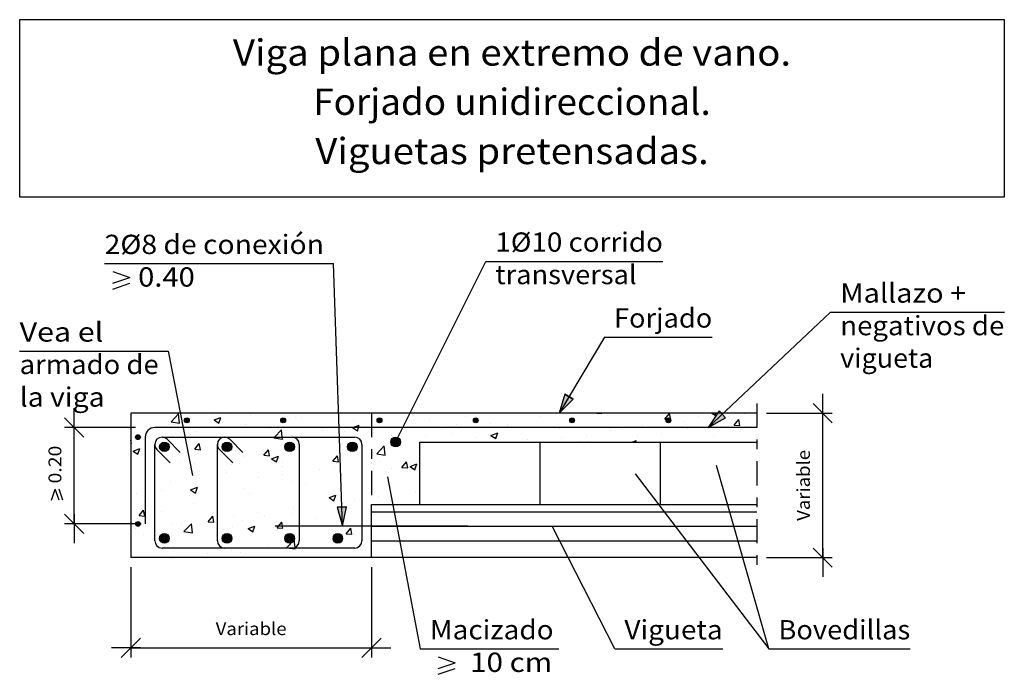
# Model space of a CAD drawing. Units: millimetres. Extents: x 16.9 to 27.1, y 11.7 to 18.5.
import ezdxf
from ezdxf.enums import TextEntityAlignment as Align

# ---------------------------------------------------------------- set-up
doc = ezdxf.new("R2010")
doc.units = ezdxf.units.MM
doc.linetypes.add('DASHDOT', pattern=[0.5, 0.25, -0.125, 0, -0.125])
for name, color, linetype in [('0-CYPE0', 1, 'CONTINUOUS'), ('0-CYPE1', 2, 'CONTINUOUS'), ('0-CYPE2', 4, 'CONTINUOUS'), ('0-CYPE3', 5, 'CONTINUOUS'), ('0-CYPE4', 6, 'CONTINUOUS'), ('CYPECABECERA', 2, 'CONTINUOUS')]:
    doc.layers.add(name, color=color, linetype=linetype)
doc.styles.add('CYPETXT', font='romans', dxfattribs={"height": 0.2})

msp = doc.modelspace()

# ---------------------------------------------------------------- hatches: boundary and pattern name
at = {"layer": '0-CYPE2'}
for points in [[(22.567, 14.627), (22.508, 14.43), (22.653, 14.576)], [(24.167, 14.454), (24.056, 14.28), (24.236, 14.381)], [(20.202, 13.453), (20.258, 13.255), (20.301, 13.456)]]:
    msp.add_hatch(color=256, dxfattribs=at).paths.add_polyline_path(points, flags=0)
h = msp.add_hatch(color=256, dxfattribs=at)
edge = h.paths.add_edge_path(flags=0)
edge.add_arc((18.642, 14.355), 0.025, 0, 360)
h = msp.add_hatch(color=256, dxfattribs=at)
edge = h.paths.add_edge_path(flags=0)
edge.add_arc((19.642, 14.355), 0.025, 0, 360)
h = msp.add_hatch(color=256, dxfattribs=at)
edge = h.paths.add_edge_path(flags=0)
edge.add_arc((20.642, 14.355), 0.025, 0, 360)
h = msp.add_hatch(color=256, dxfattribs=at)
edge = h.paths.add_edge_path(flags=0)
edge.add_arc((21.642, 14.355), 0.025, 0, 360)
h = msp.add_hatch(color=256, dxfattribs=at)
edge = h.paths.add_edge_path(flags=0)
edge.add_arc((22.642, 14.355), 0.025, 0, 360)
h = msp.add_hatch(color=256, dxfattribs=at)
edge = h.paths.add_edge_path(flags=0)
edge.add_arc((23.642, 14.355), 0.025, 0, 360)
h = msp.add_hatch(color=256, dxfattribs=at)
edge = h.paths.add_edge_path(flags=0)
edge.add_arc((18.135, 14.18), 0.025, 0, 360)
h = msp.add_hatch(color=256, dxfattribs=at)
edge = h.paths.add_edge_path(flags=0)
edge.add_arc((18.41, 14.08), 0.05, 0, 360)
h = msp.add_hatch(color=256, dxfattribs=at)
edge = h.paths.add_edge_path(flags=0)
edge.add_arc((19.06, 14.08), 0.05, 0, 360)
h = msp.add_hatch(color=256, dxfattribs=at)
edge = h.paths.add_edge_path(flags=0)
edge.add_arc((19.71, 14.08), 0.05, 0, 360)
h = msp.add_hatch(color=256, dxfattribs=at)
edge = h.paths.add_edge_path(flags=0)
edge.add_arc((20.36, 14.08), 0.05, 0, 360)
h = msp.add_hatch(color=256, dxfattribs=at)
edge = h.paths.add_edge_path(flags=0)
edge.add_arc((20.81, 14.13), 0.05, 0, 360)
h = msp.add_hatch(color=256, dxfattribs=at)
edge = h.paths.add_edge_path(flags=0)
edge.add_arc((18.135, 13.28), 0.025, 0, 360)
h = msp.add_hatch(color=256, dxfattribs=at)
edge = h.paths.add_edge_path(flags=0)
edge.add_arc((18.41, 13.13), 0.05, 0, 360)
h = msp.add_hatch(color=256, dxfattribs=at)
edge = h.paths.add_edge_path(flags=0)
edge.add_arc((19.06, 13.13), 0.05, 0, 360)
h = msp.add_hatch(color=256, dxfattribs=at)
edge = h.paths.add_edge_path(flags=0)
edge.add_arc((19.71, 13.13), 0.05, 0, 360)
h = msp.add_hatch(color=256, dxfattribs=at)
edge = h.paths.add_edge_path(flags=0)
edge.add_arc((20.21, 13.13), 0.05, 0, 360)

# ---------------------------------------------------------------- linework, layer by layer
at = {"layer": '0-CYPE0'}
for p, q in [((18.265, 14.43), (18.265, 14.43)), ((18.48, 14.34), (18.557, 14.421)), ((18.568, 14.326), (18.557, 14.421)), ((18.77, 14.426), (18.77, 14.426)), ((18.901, 14.413), (18.901, 14.413)), ((18.983, 14.43), (18.983, 14.43)), ((19.094, 14.412), (19.094, 14.412)), ((20.67, 14.43), (20.67, 14.43)), ((21.765, 14.43), (21.765, 14.43)), ((21.935, 14.43), (21.935, 14.43)), ((22.552, 14.416), (22.552, 14.416)), ((22.898, 14.43), (22.949, 14.426)), ((22.949, 14.426), (22.948, 14.43)), ((23.23, 14.43), (23.23, 14.43)), ((23.606, 14.368), (23.654, 14.426)), ((23.622, 14.43), (23.622, 14.43)), ((23.666, 14.363), (23.654, 14.426)), ((23.922, 14.43), (23.922, 14.43)), ((24.094, 14.43), (24.127, 14.407)), ((24.127, 14.407), (24.135, 14.43)), ((24.428, 14.421), (24.428, 14.421)), ((18.447, 14.314), (18.447, 14.314)), ((18.48, 14.34), (18.568, 14.326)), ((18.511, 14.312), (18.511, 14.312)), ((18.651, 14.38), (18.651, 14.38)), ((18.926, 14.359), (18.996, 14.386)), ((18.926, 14.359), (18.975, 14.325)), ((18.975, 14.325), (18.996, 14.386)), ((19.252, 14.313), (19.252, 14.313)), ((19.303, 14.403), (19.303, 14.403)), ((19.766, 14.383), (19.766, 14.383)), ((19.837, 14.381), (19.837, 14.381)), ((20.371, 14.358), (20.371, 14.358)), ((20.905, 14.336), (20.905, 14.336)), ((20.909, 14.317), (20.909, 14.317)), ((21.16, 14.35), (21.16, 14.35)), ((21.439, 14.313), (21.439, 14.313)), ((21.538, 14.4), (21.538, 14.4)), ((21.797, 14.324), (21.797, 14.324)), ((21.969, 14.316), (21.969, 14.316)), ((22.316, 14.399), (22.316, 14.399)), ((23.606, 14.368), (23.635, 14.366)), ((23.65, 14.364), (23.666, 14.363)), ((23.796, 14.338), (23.796, 14.338)), ((23.958, 14.397), (23.958, 14.397)), ((24.323, 14.305), (24.372, 14.363)), ((24.355, 14.346), (24.355, 14.346)), ((24.383, 14.3), (24.372, 14.363)), ((18.733, 14.238), (18.733, 14.238)), ((18.98, 14.292), (18.98, 14.292)), ((19.514, 14.269), (19.514, 14.269)), ((20.048, 14.246), (20.048, 14.246)), ((20.278, 14.234), (20.278, 14.234)), ((20.363, 14.279), (20.413, 14.245)), ((20.582, 14.224), (20.582, 14.224)), ((21.291, 14.26), (21.291, 14.26)), ((21.386, 14.216), (21.386, 14.216)), ((21.8, 14.199), (21.87, 14.225)), ((21.85, 14.165), (21.87, 14.225)), ((21.973, 14.291), (21.973, 14.291)), ((21.989, 14.28), (21.989, 14.28)), ((22.008, 14.28), (22.008, 14.28)), ((22.506, 14.268), (22.506, 14.268)), ((22.701, 14.28), (22.701, 14.28)), ((23.004, 14.28), (23.004, 14.28)), ((23.04, 14.245), (23.04, 14.245)), ((23.167, 14.255), (23.167, 14.255)), ((23.375, 14.297), (23.375, 14.297)), ((23.418, 14.288), (23.418, 14.288)), ((23.426, 14.28), (23.426, 14.28)), ((23.574, 14.223), (23.574, 14.223)), ((23.842, 14.275), (23.842, 14.275)), ((24.323, 14.305), (24.383, 14.3)), ((18.067, 14.113), (18.06, 14.15)), ((18.06, 14.113), (18.067, 14.113)), ((18.228, 14.174), (18.228, 14.174)), ((18.724, 14.055), (18.772, 14.113)), ((18.784, 14.05), (18.772, 14.113)), ((19.068, 14.172), (19.068, 14.172)), ((19.547, 14.174), (19.636, 14.16)), ((19.649, 14.151), (19.649, 14.151)), ((19.899, 14.184), (19.899, 14.184)), ((20.259, 14.115), (20.259, 14.115)), ((20.778, 14.189), (20.778, 14.189)), ((20.814, 14.105), (20.814, 14.105)), ((21.116, 14.201), (21.116, 14.201)), ((21.228, 14.13), (21.228, 14.13)), ((21.544, 14.13), (21.544, 14.13)), ((21.65, 14.179), (21.65, 14.179)), ((21.726, 14.13), (21.726, 14.13)), ((21.8, 14.199), (21.85, 14.165)), ((22.183, 14.156), (22.183, 14.156)), ((22.219, 14.13), (22.219, 14.13)), ((22.225, 14.13), (22.225, 14.13)), ((22.536, 14.172), (22.536, 14.172)), ((22.717, 14.134), (22.717, 14.134)), ((22.723, 14.13), (22.723, 14.13)), ((22.792, 14.197), (22.792, 14.197)), ((22.817, 14.136), (22.817, 14.136)), ((22.864, 14.13), (22.864, 14.13)), ((23.231, 14.13), (23.231, 14.13)), ((23.267, 14.13), (23.307, 14.145)), ((23.302, 14.13), (23.307, 14.145)), ((23.322, 14.2), (23.322, 14.2)), ((23.557, 14.13), (23.557, 14.13)), ((24.108, 14.2), (24.108, 14.2)), ((24.249, 14.13), (24.249, 14.13)), ((24.496, 14.13), (24.496, 14.13)), ((18.085, 14.036), (18.155, 14.063)), ((18.085, 14.036), (18.135, 14.003)), ((18.135, 14.003), (18.155, 14.063)), ((18.314, 14.081), (18.314, 14.081)), ((18.638, 14.018), (18.638, 14.018)), ((18.724, 14.055), (18.784, 14.05)), ((18.961, 14.09), (18.961, 14.09)), ((18.974, 14.063), (18.974, 14.063)), ((19.017, 14.068), (19.017, 14.068)), ((19.037, 14.071), (19.037, 14.071)), ((19.441, 13.992), (19.49, 14.05)), ((19.501, 13.987), (19.49, 14.05)), ((19.754, 14.051), (19.754, 14.051)), ((20.219, 14.016), (20.219, 14.016)), ((20.614, 14.009), (20.692, 14.09)), ((20.614, 14.009), (20.703, 13.995)), ((20.703, 13.995), (20.692, 14.09)), ((18.388, 13.985), (18.388, 13.985)), ((18.571, 13.918), (18.571, 13.918)), ((18.721, 13.905), (18.721, 13.905)), ((19.24, 13.98), (19.24, 13.98)), ((19.441, 13.992), (19.501, 13.987)), ((19.523, 13.956), (19.593, 13.983)), ((19.523, 13.956), (19.572, 13.923)), ((19.572, 13.923), (19.593, 13.983)), ((19.636, 13.916), (19.636, 13.916)), ((20.159, 13.93), (20.207, 13.987)), ((20.159, 13.93), (20.218, 13.924)), ((20.218, 13.924), (20.207, 13.987)), ((20.646, 13.923), (20.646, 13.923)), ((20.876, 13.867), (20.924, 13.924)), ((20.896, 13.956), (20.896, 13.956)), ((20.936, 13.862), (20.924, 13.924)), ((20.96, 13.876), (21.03, 13.903)), ((21.009, 13.842), (21.03, 13.903)), ((21.06, 13.919), (21.06, 13.919)), ((18.216, 13.841), (18.216, 13.841)), ((19.053, 13.816), (19.053, 13.816)), ((19.105, 13.895), (19.105, 13.895)), ((19.638, 13.872), (19.638, 13.872)), ((20.015, 13.84), (20.015, 13.84)), ((20.172, 13.85), (20.172, 13.85)), ((20.706, 13.827), (20.706, 13.827)), ((20.766, 13.857), (20.766, 13.857)), ((20.876, 13.867), (20.936, 13.862)), ((20.96, 13.876), (21.009, 13.842)), ((21.042, 13.897), (21.042, 13.897)), ((21.06, 13.88), (21.06, 13.88)), ((18.47, 13.716), (18.47, 13.716)), ((19.385, 13.757), (19.385, 13.757)), ((19.636, 13.79), (19.636, 13.79)), ((19.741, 13.718), (19.741, 13.718)), ((20.247, 13.782), (20.247, 13.782)), ((20.459, 13.796), (20.459, 13.796)), ((18.375, 13.624), (18.375, 13.624)), ((18.682, 13.634), (18.752, 13.66)), ((18.682, 13.634), (18.732, 13.6)), ((18.732, 13.6), (18.752, 13.66)), ((18.754, 13.674), (18.754, 13.674)), ((19.228, 13.647), (19.228, 13.647)), ((19.292, 13.596), (19.292, 13.596)), ((19.876, 13.696), (19.876, 13.696)), ((21.012, 13.611), (21.012, 13.611)), ((21.06, 13.618), (21.06, 13.618)), ((18.125, 13.591), (18.125, 13.591)), ((18.203, 13.508), (18.203, 13.508)), ((18.709, 13.572), (18.709, 13.572)), ((18.709, 13.496), (18.709, 13.496)), ((20.12, 13.554), (20.19, 13.58)), ((20.12, 13.554), (20.169, 13.52)), ((20.169, 13.52), (20.19, 13.58)), ((20.383, 13.529), (20.383, 13.529)), ((20.633, 13.561), (20.633, 13.561)), ((20.754, 13.524), (20.754, 13.524)), ((18.06, 13.457), (18.06, 13.457)), ((18.126, 13.396), (18.126, 13.396)), ((18.146, 13.366), (18.194, 13.423)), ((18.205, 13.361), (18.194, 13.423)), ((18.376, 13.407), (18.376, 13.407)), ((19.373, 13.396), (19.373, 13.396)), ((19.751, 13.445), (19.751, 13.445)), ((20.234, 13.449), (20.234, 13.449)), ((20.804, 13.48), (20.804, 13.48)), ((18.146, 13.366), (18.205, 13.361)), ((18.863, 13.303), (18.911, 13.36)), ((18.863, 13.303), (18.923, 13.298)), ((18.91, 13.384), (18.91, 13.384)), ((18.923, 13.298), (18.911, 13.36)), ((19.122, 13.363), (19.122, 13.363)), ((19.216, 13.314), (19.216, 13.314)), ((19.444, 13.361), (19.444, 13.361)), ((19.58, 13.24), (19.628, 13.298)), ((19.64, 13.235), (19.628, 13.298)), ((19.729, 13.385), (19.729, 13.385)), ((19.977, 13.339), (19.977, 13.339)), ((20.258, 13.346), (20.258, 13.346)), ((20.511, 13.316), (20.511, 13.316)), ((20.56, 13.375), (20.56, 13.375)), ((18.112, 13.23), (18.112, 13.23)), ((18.491, 13.279), (18.491, 13.279)), ((18.587, 13.272), (18.587, 13.272)), ((18.612, 13.2), (18.69, 13.281)), ((18.612, 13.2), (18.701, 13.186)), ((18.701, 13.186), (18.69, 13.281)), ((18.696, 13.239), (18.696, 13.239)), ((19.121, 13.25), (19.121, 13.25)), ((19.279, 13.231), (19.349, 13.258)), ((19.279, 13.231), (19.329, 13.197)), ((19.329, 13.197), (19.349, 13.258)), ((19.58, 13.24), (19.64, 13.235)), ((19.654, 13.227), (19.654, 13.227)), ((19.674, 13.246), (19.674, 13.246)), ((20.188, 13.205), (20.188, 13.205)), ((20.297, 13.177), (20.346, 13.235)), ((20.357, 13.172), (20.346, 13.235)), ((18.191, 13.175), (18.191, 13.175)), ((18.395, 13.15), (18.395, 13.15)), ((19.091, 13.146), (19.091, 13.146)), ((19.679, 13.035), (19.757, 13.116)), ((20.12, 13.134), (20.12, 13.134)), ((20.297, 13.177), (20.357, 13.172)), ((20.37, 13.167), (20.37, 13.167)), ((18.508, 13.046), (18.508, 13.046)), ((19.11, 13.001), (19.11, 13.001)), ((19.204, 12.981), (19.204, 12.981)), ((19.488, 13.051), (19.488, 13.051)), ((19.717, 13.052), (19.717, 13.052)), ((20.56, 13.051), (20.56, 13.051)), ((18.127, 12.93), (18.127, 12.93)), ((18.293, 12.93), (18.293, 12.93)), ((18.495, 12.93), (18.509, 12.935)), ((18.507, 12.93), (18.509, 12.935)), ((18.626, 12.93), (18.626, 12.93)), ((18.859, 12.968), (18.859, 12.968)), ((19.124, 12.93), (19.124, 12.93)), ((19.622, 12.93), (19.622, 12.93)), ((19.98, 12.93), (19.98, 12.93)), ((20.121, 12.93), (20.121, 12.93)), ((20.56, 12.968), (20.56, 12.968))]:
    msp.add_line(p, q, dxfattribs=at)
for points in [[(18.382, 14.43), (18.382, 14.43), (18.382, 14.43)], [(18.561, 14.43), (18.561, 14.43), (18.561, 14.43)], [(18.763, 14.43), (18.763, 14.43), (18.763, 14.43), (18.763, 14.43)], [(19.032, 14.43), (19.032, 14.43), (19.032, 14.43)], [(19.075, 14.43), (19.075, 14.43), (19.075, 14.43)], [(19.262, 14.43), (19.262, 14.43), (19.262, 14.43), (19.262, 14.43)], [(19.76, 14.43), (19.76, 14.43), (19.76, 14.43), (19.76, 14.43)], [(19.767, 14.43), (19.767, 14.43), (19.767, 14.43), (19.767, 14.43)], [(19.826, 14.43), (19.826, 14.43), (19.826, 14.43)], [(20.248, 14.43), (20.248, 14.43), (20.248, 14.43)], [(20.258, 14.43), (20.258, 14.43), (20.258, 14.43), (20.258, 14.43)], [(20.46, 14.43), (20.46, 14.43), (20.46, 14.43), (20.46, 14.43)], [(20.757, 14.43), (20.757, 14.43), (20.757, 14.43), (20.757, 14.43)], [(21.152, 14.43), (21.152, 14.43), (21.152, 14.43), (21.152, 14.43)], [(21.255, 14.43), (21.255, 14.43), (21.255, 14.43), (21.255, 14.43)], [(21.513, 14.43), (21.513, 14.43), (21.513, 14.43)], [(21.754, 14.43), (21.754, 14.43), (21.754, 14.43), (21.754, 14.43)], [(21.845, 14.43), (21.845, 14.43), (21.845, 14.43), (21.845, 14.43)], [(22.252, 14.43), (22.252, 14.43), (22.252, 14.43), (22.252, 14.43)], [(22.537, 14.43), (22.537, 14.43), (22.537, 14.43), (22.537, 14.43)], [(22.75, 14.43), (22.75, 14.43), (22.75, 14.43), (22.75, 14.43)], [(23.2, 14.43), (23.2, 14.43), (23.2, 14.43)], [(23.249, 14.43), (23.249, 14.43), (23.249, 14.43), (23.249, 14.43)], [(23.747, 14.43), (23.747, 14.43), (23.747, 14.43), (23.747, 14.43)], [(24.246, 14.43), (24.246, 14.43), (24.246, 14.43), (24.246, 14.43)], [(24.465, 14.43), (24.465, 14.43), (24.465, 14.43)], [(18.06, 14.369), (18.06, 14.369), (18.06, 14.369), (18.06, 14.369)], [(18.587, 14.371), (18.587, 14.371), (18.587, 14.371), (18.587, 14.371)], [(20.219, 14.408), (20.219, 14.408), (20.219, 14.408), (20.219, 14.408)], [(20.56, 14.346), (20.56, 14.346), (20.56, 14.346), (20.56, 14.346)], [(20.56, 14.338), (20.56, 14.338), (20.56, 14.338), (20.56, 14.338)], [(20.903, 14.317), (20.903, 14.317), (20.903, 14.317), (20.903, 14.317)], [(20.911, 14.332), (20.911, 14.332), (20.911, 14.332), (20.911, 14.332)], [(24.169, 14.387), (24.169, 14.387), (24.169, 14.387), (24.169, 14.387)], [(18.06, 14.302), (18.06, 14.302), (18.06, 14.302)], [(18.06, 14.243), (18.06, 14.243), (18.06, 14.243)], [(18.618, 14.214), (18.618, 14.214), (18.618, 14.214), (18.618, 14.214)], [(18.788, 14.28), (18.788, 14.28), (18.788, 14.28), (18.788, 14.28)], [(18.999, 14.28), (18.999, 14.28), (18.999, 14.28), (18.999, 14.28)], [(19.209, 14.28), (19.209, 14.28), (19.209, 14.28), (19.209, 14.28)], [(19.239, 14.28), (19.239, 14.28), (19.239, 14.28), (19.239, 14.28)], [(19.497, 14.28), (19.497, 14.28), (19.497, 14.28), (19.497, 14.28)], [(19.631, 14.28), (19.631, 14.28), (19.631, 14.28), (19.631, 14.28)], [(19.931, 14.28), (19.931, 14.28), (19.931, 14.28), (19.931, 14.28)], [(19.995, 14.28), (19.995, 14.28), (19.995, 14.28), (19.995, 14.28)], [(20.053, 14.28), (20.053, 14.28), (20.053, 14.28), (20.053, 14.28)], [(20.225, 14.227), (20.225, 14.227), (20.225, 14.227), (20.225, 14.227)], [(20.474, 14.28), (20.474, 14.28), (20.474, 14.28), (20.474, 14.28)], [(20.494, 14.28), (20.494, 14.28), (20.494, 14.28), (20.494, 14.28)], [(20.56, 14.271), (20.56, 14.271), (20.56, 14.271), (20.56, 14.271)], [(20.56, 14.238), (20.56, 14.238), (20.56, 14.238), (20.56, 14.238)], [(20.623, 14.28), (20.623, 14.28), (20.623, 14.28), (20.623, 14.28)], [(20.626, 14.28), (20.626, 14.28), (20.626, 14.28), (20.626, 14.28)], [(20.878, 14.266), (20.878, 14.266), (20.878, 14.266), (20.878, 14.266)], [(20.896, 14.28), (20.896, 14.28), (20.896, 14.28), (20.896, 14.28)], [(20.992, 14.28), (20.992, 14.28), (20.992, 14.28), (20.992, 14.28)], [(21.316, 14.28), (21.316, 14.28), (21.316, 14.28), (21.316, 14.28)], [(21.318, 14.28), (21.318, 14.28), (21.318, 14.28), (21.318, 14.28)], [(21.491, 14.28), (21.491, 14.28), (21.491, 14.28), (21.491, 14.28)], [(21.739, 14.28), (21.739, 14.28), (21.739, 14.28), (21.739, 14.28)], [(21.989, 14.28), (21.989, 14.28), (21.989, 14.28)], [(22.008, 14.28), (22.008, 14.28), (22.008, 14.28)], [(22.161, 14.28), (22.161, 14.28), (22.161, 14.28), (22.161, 14.28)], [(22.488, 14.28), (22.488, 14.28), (22.488, 14.28), (22.488, 14.28)], [(22.583, 14.28), (22.583, 14.28), (22.583, 14.28), (22.583, 14.28)], [(22.701, 14.28), (22.701, 14.28), (22.701, 14.28)], [(22.986, 14.28), (22.986, 14.28), (22.986, 14.28), (22.986, 14.28)], [(23.004, 14.28), (23.004, 14.28), (23.004, 14.28)], [(23.359, 14.28), (23.359, 14.28), (23.359, 14.28), (23.359, 14.28)], [(23.393, 14.28), (23.393, 14.28), (23.393, 14.28), (23.393, 14.28)], [(23.426, 14.28), (23.426, 14.28), (23.426, 14.28)], [(23.484, 14.28), (23.484, 14.28), (23.484, 14.28), (23.484, 14.28)], [(23.848, 14.28), (23.848, 14.28), (23.848, 14.28), (23.848, 14.28)], [(23.983, 14.28), (23.983, 14.28), (23.983, 14.28), (23.983, 14.28)], [(24.07, 14.294), (24.07, 14.294), (24.07, 14.294), (24.07, 14.294)], [(24.086, 14.28), (24.086, 14.28), (24.086, 14.28), (24.086, 14.28)], [(24.269, 14.28), (24.269, 14.28), (24.269, 14.28), (24.269, 14.28)], [(24.481, 14.28), (24.481, 14.28), (24.481, 14.28), (24.481, 14.28)], [(18.62, 14.204), (18.62, 14.204), (18.62, 14.204), (18.62, 14.204)], [(18.655, 14.18), (18.655, 14.18), (18.655, 14.18), (18.655, 14.18)], [(18.657, 14.18), (18.657, 14.18), (18.657, 14.18), (18.657, 14.18)], [(18.657, 14.18), (18.657, 14.18), (18.657, 14.18), (18.657, 14.18)], [(19.068, 14.172), (19.068, 14.172), (19.068, 14.172)], [(19.079, 14.18), (19.079, 14.18), (19.079, 14.18), (19.079, 14.18)], [(19.156, 14.18), (19.156, 14.18), (19.156, 14.18), (19.156, 14.18)], [(19.348, 14.18), (19.348, 14.18), (19.348, 14.18), (19.348, 14.18)], [(19.501, 14.18), (19.501, 14.18), (19.501, 14.18), (19.501, 14.18)], [(19.654, 14.18), (19.654, 14.18), (19.654, 14.18), (19.654, 14.18)], [(19.775, 14.168), (19.775, 14.168), (19.775, 14.168), (19.775, 14.168)], [(19.866, 14.18), (19.866, 14.18), (19.866, 14.18), (19.866, 14.18)], [(19.922, 14.18), (19.922, 14.18), (19.922, 14.18), (19.922, 14.18)], [(20.04, 14.18), (20.04, 14.18), (20.04, 14.18), (20.04, 14.18)], [(20.152, 14.18), (20.152, 14.18), (20.152, 14.18), (20.152, 14.18)], [(20.228, 14.132), (20.228, 14.132), (20.228, 14.132), (20.228, 14.132)], [(20.344, 14.18), (20.344, 14.18), (20.344, 14.18), (20.344, 14.18)], [(21.122, 14.13), (21.122, 14.13), (21.122, 14.13), (21.122, 14.13)], [(21.48, 14.13), (21.48, 14.13), (21.48, 14.13)], [(21.966, 14.13), (21.966, 14.13), (21.966, 14.13)], [(22.172, 14.13), (22.172, 14.13), (22.172, 14.13)], [(22.387, 14.13), (22.387, 14.13), (22.387, 14.13), (22.387, 14.13)], [(22.809, 14.13), (22.809, 14.13), (22.809, 14.13), (22.809, 14.13)], [(23.221, 14.13), (23.221, 14.13), (23.221, 14.13)], [(23.652, 14.13), (23.652, 14.13), (23.652, 14.13)], [(23.72, 14.13), (23.72, 14.13), (23.72, 14.13)], [(24.074, 14.13), (24.074, 14.13), (24.074, 14.13), (24.074, 14.13)], [(24.218, 14.13), (24.218, 14.13), (24.218, 14.13)], [(24.56, 14.179), (24.56, 14.179), (24.56, 14.179)], [(18.06, 14.091), (18.06, 14.091), (18.06, 14.091), (18.06, 14.091)], [(18.06, 14.045), (18.06, 14.045), (18.06, 14.045), (18.06, 14.045)], [(18.31, 14.084), (18.31, 14.084), (18.31, 14.084), (18.31, 14.084)], [(18.314, 14.081), (18.314, 14.081), (18.314, 14.081)], [(18.96, 14.089), (18.96, 14.089), (18.96, 14.089), (18.96, 14.089)], [(18.96, 14.061), (18.96, 14.061), (18.96, 14.061), (18.96, 14.061)], [(18.962, 14.09), (18.962, 14.09), (18.962, 14.09)], [(18.973, 14.062), (18.973, 14.062), (18.973, 14.062)], [(19.084, 14.077), (19.084, 14.077), (19.084, 14.077)], [(19.81, 14.094), (19.81, 14.094), (19.81, 14.094), (19.81, 14.094)], [(19.81, 14.081), (19.81, 14.081), (19.81, 14.081), (19.81, 14.081)], [(20.23, 14.092), (20.23, 14.092), (20.23, 14.092), (20.23, 14.092)], [(20.233, 14.003), (20.233, 14.003), (20.233, 14.003), (20.233, 14.003)], [(20.56, 14.022), (20.56, 14.022), (20.56, 14.022), (20.56, 14.022)], [(18.06, 13.942), (18.06, 13.942), (18.06, 13.942)], [(18.06, 13.926), (18.06, 13.926), (18.06, 13.926), (18.06, 13.926)], [(18.31, 13.975), (18.31, 13.975), (18.31, 13.975), (18.31, 13.975)], [(18.31, 13.913), (18.31, 13.913), (18.31, 13.913), (18.31, 13.913)], [(18.96, 13.987), (18.96, 13.987), (18.96, 13.987), (18.96, 13.987)], [(18.96, 13.901), (18.96, 13.901), (18.96, 13.901), (18.96, 13.901)], [(20.46, 13.984), (20.46, 13.984), (20.46, 13.984), (20.46, 13.984)], [(20.46, 13.945), (20.46, 13.945), (20.46, 13.945), (20.46, 13.945)], [(20.56, 13.921), (20.56, 13.921), (20.56, 13.921), (20.56, 13.921)], [(20.56, 13.912), (20.56, 13.912), (20.56, 13.912), (20.56, 13.912)], [(21.06, 13.977), (21.06, 13.977), (21.06, 13.977)], [(18.31, 13.862), (18.31, 13.862), (18.31, 13.862), (18.31, 13.862)], [(19.81, 13.813), (19.81, 13.813), (19.81, 13.813), (19.81, 13.813)], [(20.237, 13.869), (20.237, 13.869), (20.237, 13.869), (20.237, 13.869)], [(20.24, 13.807), (20.24, 13.807), (20.24, 13.807), (20.24, 13.807)], [(20.46, 13.898), (20.46, 13.898), (20.46, 13.898), (20.46, 13.898)], [(18.06, 13.722), (18.06, 13.722), (18.06, 13.722), (18.06, 13.722)], [(18.31, 13.766), (18.31, 13.766), (18.31, 13.766), (18.31, 13.766)], [(18.96, 13.765), (18.96, 13.765), (18.96, 13.765), (18.96, 13.765)], [(18.96, 13.701), (18.96, 13.701), (18.96, 13.701), (18.96, 13.701)], [(19.81, 13.77), (19.81, 13.77), (19.81, 13.77), (19.81, 13.77)], [(19.81, 13.763), (19.81, 13.763), (19.81, 13.763), (19.81, 13.763)], [(19.81, 13.757), (19.81, 13.757), (19.81, 13.757), (19.81, 13.757)], [(20.241, 13.777), (20.241, 13.777), (20.241, 13.777), (20.241, 13.777)], [(20.46, 13.796), (20.46, 13.796), (20.46, 13.796), (20.46, 13.796)], [(20.56, 13.704), (20.56, 13.704), (20.56, 13.704), (20.56, 13.704)], [(20.56, 13.698), (20.56, 13.698), (20.56, 13.698), (20.56, 13.698)], [(18.06, 13.608), (18.06, 13.608), (18.06, 13.608), (18.06, 13.608)], [(18.31, 13.615), (18.31, 13.615), (18.31, 13.615), (18.31, 13.615)], [(18.96, 13.67), (18.96, 13.67), (18.96, 13.67), (18.96, 13.67)], [(20.46, 13.667), (20.46, 13.667), (20.46, 13.667), (20.46, 13.667)], [(20.46, 13.622), (20.46, 13.622), (20.46, 13.622), (20.46, 13.622)], [(20.56, 13.603), (20.56, 13.603), (20.56, 13.603), (20.56, 13.603)], [(18.06, 13.582), (18.06, 13.582), (18.06, 13.582)], [(18.31, 13.59), (18.31, 13.59), (18.31, 13.59), (18.31, 13.59)], [(20.25, 13.511), (20.25, 13.511), (20.25, 13.511), (20.25, 13.511)], [(20.46, 13.539), (20.46, 13.539), (20.46, 13.539), (20.46, 13.539)], [(20.56, 13.552), (20.56, 13.552), (20.56, 13.552), (20.56, 13.552)], [(18.06, 13.398), (18.06, 13.398), (18.06, 13.398), (18.06, 13.398)], [(18.31, 13.449), (18.31, 13.449), (18.31, 13.449), (18.31, 13.449)], [(18.96, 13.441), (18.96, 13.441), (18.96, 13.441), (18.96, 13.441)], [(19.81, 13.453), (19.81, 13.453), (19.81, 13.453), (19.81, 13.453)], [(19.81, 13.447), (19.81, 13.447), (19.81, 13.447), (19.81, 13.447)], [(19.81, 13.446), (19.81, 13.446), (19.81, 13.446), (19.81, 13.446)], [(20.251, 13.482), (20.251, 13.482), (20.251, 13.482), (20.251, 13.482)], [(20.251, 13.462), (20.251, 13.462), (20.251, 13.462), (20.251, 13.462)], [(20.697, 13.48), (20.697, 13.48), (20.697, 13.48)], [(18.06, 13.29), (18.06, 13.29), (18.06, 13.29)], [(18.96, 13.352), (18.96, 13.352), (18.96, 13.352), (18.96, 13.352)], [(18.96, 13.341), (18.96, 13.341), (18.96, 13.341), (18.96, 13.341)], [(20.255, 13.349), (20.255, 13.349), (20.255, 13.349), (20.255, 13.349)], [(20.46, 13.349), (20.46, 13.349), (20.46, 13.349), (20.46, 13.349)], [(20.46, 13.298), (20.46, 13.298), (20.46, 13.298), (20.46, 13.298)], [(18.06, 13.223), (18.06, 13.223), (18.06, 13.223), (18.06, 13.223)], [(18.31, 13.266), (18.31, 13.266), (18.31, 13.266), (18.31, 13.266)], [(18.31, 13.256), (18.31, 13.256), (18.31, 13.256), (18.31, 13.256)], [(18.31, 13.228), (18.31, 13.228), (18.31, 13.228), (18.31, 13.228)], [(18.96, 13.267), (18.96, 13.267), (18.96, 13.267), (18.96, 13.267)], [(19.982, 13.255), (19.982, 13.255), (19.982, 13.255), (19.982, 13.255)], [(20.109, 13.255), (20.109, 13.255), (20.109, 13.255), (20.109, 13.255)], [(20.357, 13.255), (20.357, 13.255), (20.357, 13.255), (20.357, 13.255)], [(20.403, 13.255), (20.403, 13.255), (20.403, 13.255), (20.403, 13.255)], [(20.56, 13.285), (20.56, 13.285), (20.56, 13.285)], [(20.56, 13.192), (20.56, 13.192), (20.56, 13.192)], [(18.31, 13.131), (18.31, 13.131), (18.31, 13.131), (18.31, 13.131)], [(18.431, 13.117), (18.431, 13.117), (18.431, 13.117)], [(18.96, 13.118), (18.96, 13.118), (18.96, 13.118), (18.96, 13.118)], [(19.808, 13.093), (19.808, 13.093), (19.808, 13.093), (19.808, 13.093)], [(19.81, 13.128), (19.81, 13.128), (19.81, 13.128), (19.81, 13.128)], [(19.81, 13.123), (19.81, 13.123), (19.81, 13.123), (19.81, 13.123)], [(19.81, 13.122), (19.81, 13.122), (19.81, 13.122), (19.81, 13.122)], [(20.208, 13.105), (20.208, 13.105), (20.208, 13.105)], [(20.227, 13.148), (20.227, 13.148), (20.227, 13.148), (20.227, 13.148)], [(20.234, 13.125), (20.234, 13.125), (20.234, 13.125)], [(20.46, 13.179), (20.46, 13.179), (20.46, 13.179), (20.46, 13.179)], [(20.46, 13.161), (20.46, 13.161), (20.46, 13.161), (20.46, 13.161)], [(18.06, 13.074), (18.06, 13.074), (18.06, 13.074), (18.06, 13.074)], [(18.424, 13.03), (18.424, 13.03), (18.424, 13.03), (18.424, 13.03)], [(18.469, 13.03), (18.469, 13.03), (18.469, 13.03), (18.469, 13.03)], [(18.525, 13.03), (18.525, 13.03), (18.525, 13.03), (18.525, 13.03)], [(18.845, 13.03), (18.845, 13.03), (18.845, 13.03), (18.845, 13.03)], [(18.967, 13.03), (18.967, 13.03), (18.967, 13.03), (18.967, 13.03)], [(19.218, 13.03), (19.218, 13.03), (19.218, 13.03), (19.218, 13.03)], [(19.267, 13.03), (19.267, 13.03), (19.267, 13.03), (19.267, 13.03)], [(19.329, 13.03), (19.329, 13.03), (19.329, 13.03), (19.329, 13.03)], [(19.465, 13.03), (19.465, 13.03), (19.465, 13.03), (19.465, 13.03)], [(19.689, 13.03), (19.689, 13.03), (19.689, 13.03), (19.689, 13.03)], [(19.91, 13.03), (19.91, 13.03), (19.91, 13.03), (19.91, 13.03)], [(19.964, 13.03), (19.964, 13.03), (19.964, 13.03), (19.964, 13.03)], [(20.11, 13.03), (20.11, 13.03), (20.11, 13.03), (20.11, 13.03)], [(20.434, 13.048), (20.434, 13.048), (20.434, 13.048), (20.434, 13.048)], [(18.06, 12.973), (18.06, 12.973), (18.06, 12.973)], [(18.57, 12.93), (18.57, 12.93), (18.57, 12.93)], [(18.715, 12.93), (18.715, 12.93), (18.715, 12.93)], [(19.137, 12.93), (19.137, 12.93), (19.137, 12.93)], [(19.558, 12.93), (19.558, 12.93), (19.558, 12.93), (19.558, 12.93)], [(20.402, 12.93), (20.402, 12.93), (20.402, 12.93)]]:
    msp.add_lwpolyline(points, close=True, dxfattribs=at)
for points in [[(19.547, 14.174), (19.552, 14.18), (19.625, 14.255)], [(19.636, 14.16), (19.633, 14.18), (19.625, 14.255)], [(20.363, 14.279), (20.366, 14.28), (20.433, 14.306)], [(20.413, 14.245), (20.424, 14.28), (20.433, 14.306)], [(19.768, 13.021), (19.767, 13.03), (19.766, 13.037), (19.757, 13.116)], [(19.679, 13.035), (19.709, 13.03), (19.768, 13.021)]]:
    msp.add_lwpolyline(points, dxfattribs=at)
at = {"layer": '0-CYPE1'}
for p, q in [((17.789, 15.981), (20.166, 15.981)), ((20.258, 13.255), (20.166, 15.981)), ((20.81, 14.13), (21.745, 16.005)), ((21.745, 16.005), (23.585, 16.005)), ((17.876, 15.898), (18.05, 15.838)), ((17.876, 15.778), (18.05, 15.838)), ((17.876, 15.718), (18.05, 15.778)), ((25.325, 15.476), (24.056, 14.28)), ((25.325, 15.476), (27.129, 15.476)), ((22.977, 15.217), (22.508, 14.43)), ((22.977, 15.217), (24.097, 15.217)), ((16.907, 15.072), (18.45, 15.072)), ((18.45, 15.072), (18.703, 13.782)), ((25.243, 14.33), (25.243, 14.63)), ((25.343, 14.33), (25.143, 14.53)), ((17.473, 14.18), (17.473, 14.48)), ((24.66, 14.43), (25.343, 14.43)), ((25.243, 12.93), (25.243, 14.43)), ((17.573, 14.18), (17.373, 14.38)), ((18.11, 14.28), (17.373, 14.28)), ((17.473, 13.28), (17.473, 14.28)), ((21.06, 14.13), (24.56, 14.13)), ((21.06, 13.48), (21.06, 14.13)), ((22.31, 13.48), (22.31, 14.13)), ((23.56, 13.48), (23.56, 14.13)), ((23.298, 13.801), (24.684, 11.982)), ((24.684, 11.982), (24.142, 13.886)), ((20.724, 13.768), (21.066, 11.982)), ((17.237, 13.526), (17.277, 13.642)), ((17.317, 13.526), (17.277, 13.642)), ((17.357, 13.526), (17.317, 13.642)), ((20.56, 13.48), (24.56, 13.48)), ((20.56, 12.93), (20.56, 13.48)), ((20.56, 13.405), (24.56, 13.405)), ((17.573, 13.18), (17.373, 13.38)), ((17.473, 13.38), (17.473, 13.08)), ((18.11, 13.28), (17.373, 13.28)), ((20.56, 13.255), (24.56, 13.255)), ((23.085, 11.982), (22.435, 13.255)), ((20.56, 13.105), (24.56, 13.105)), ((25.343, 12.83), (25.143, 13.03)), ((25.243, 13.03), (25.243, 12.73)), ((24.66, 12.93), (25.343, 12.93)), ((18.06, 12.83), (18.06, 11.893)), ((20.56, 12.83), (20.56, 11.893)), ((17.96, 11.893), (18.16, 12.093)), ((20.46, 11.893), (20.66, 12.093)), ((18.16, 11.993), (17.86, 11.993)), ((18.06, 11.993), (20.56, 11.993)), ((20.46, 11.993), (20.76, 11.993)), ((21.066, 11.982), (22.504, 11.982)), ((23.085, 11.982), (24.205, 11.982)), ((24.684, 11.982), (26.152, 11.982)), ((21.253, 11.899), (21.427, 11.839)), ((21.253, 11.779), (21.427, 11.839)), ((21.253, 11.719), (21.427, 11.779))]:
    msp.add_line(p, q, dxfattribs=at)
at = {"layer": '0-CYPE1', "linetype": 'DASHDOT'}
for p, q in [((24.56, 14.53), (24.56, 12.83)), ((20.56, 14.43), (20.56, 13.48))]:
    msp.add_line(p, q, dxfattribs=at)
at = {"layer": '0-CYPE2'}
for p, q in [((24.56, 14.43), (18.06, 14.43)), ((18.06, 14.43), (18.06, 12.93)), ((24.56, 12.93), (18.06, 12.93))]:
    msp.add_line(p, q, dxfattribs=at)
for points in [[(22.567, 14.627), (22.508, 14.43), (22.653, 14.576)], [(24.167, 14.454), (24.056, 14.28), (24.236, 14.381)], [(20.202, 13.453), (20.258, 13.255), (20.301, 13.456)]]:
    msp.add_lwpolyline(points, close=True, dxfattribs=at)
for points in [[(22.567, 14.627), (22.653, 14.576)], [(24.167, 14.454), (24.236, 14.381)], [(20.202, 13.453), (20.301, 13.456)]]:
    msp.add_lwpolyline(points, dxfattribs=at)
for centre, radius in [((18.642, 14.355), 0.025), ((19.642, 14.355), 0.025), ((20.642, 14.355), 0.025), ((21.642, 14.355), 0.025), ((22.642, 14.355), 0.025), ((23.642, 14.355), 0.025), ((18.135, 14.18), 0.025), ((18.41, 14.08), 0.05), ((19.06, 14.08), 0.05), ((19.71, 14.08), 0.05), ((20.36, 14.08), 0.05), ((20.81, 14.13), 0.05), ((18.135, 13.28), 0.025), ((18.41, 13.13), 0.05), ((19.06, 13.13), 0.05), ((19.71, 13.13), 0.05), ((20.21, 13.13), 0.05)]:
    msp.add_circle(centre, radius, dxfattribs=at)
at = {"layer": '0-CYPE3'}
for p, q in [((18.385, 14.18), (20.385, 14.18)), ((18.438, 14.158), (18.575, 14.021)), ((19.088, 14.158), (19.225, 14.021)), ((18.31, 13.105), (18.31, 14.105)), ((18.332, 14.052), (18.469, 13.915)), ((18.96, 13.105), (18.96, 14.105)), ((18.982, 14.052), (19.119, 13.915)), ((19.81, 14.105), (19.81, 13.105)), ((20.46, 14.105), (20.46, 13.105)), ((20.385, 13.03), (18.385, 13.03))]:
    msp.add_line(p, q, dxfattribs=at)
for centre, start, end in [((18.385, 14.105), 90, 180), ((18.385, 14.105), 45, 90), ((19.035, 14.105), 90, 180), ((19.035, 14.105), 45, 90), ((19.735, 14.105), 0, 90), ((20.385, 14.105), 0, 90), ((18.385, 14.105), 180, 225), ((19.035, 14.105), 180, 225), ((18.385, 13.105), 180, 270), ((19.035, 13.105), 180, 270), ((19.735, 13.105), 270, 360), ((20.385, 13.105), 270, 360)]:
    msp.add_arc(centre, 0.075, start, end, dxfattribs=at)
at = {"layer": '0-CYPE4'}
for p, q in [((24.56, 14.28), (18.31, 14.28)), ((18.21, 14.18), (18.21, 13.28)), ((21.56, 13.255), (19.56, 13.255))]:
    msp.add_line(p, q, dxfattribs=at)
msp.add_arc((18.31, 14.18), 0.1, 90, 180, dxfattribs=at)
at = {"layer": 'CYPECABECERA'}
msp.add_lwpolyline([(16.907, 16.673), (27.129, 16.673), (27.129, 18.513), (16.907, 18.513), (16.907, 16.673)], close=True, dxfattribs=at)

# ---------------------------------------------------------------- texts
at = {"layer": '0-CYPE1', "style": 'CYPETXT'}
for s, height, width, p, p2 in [('2%%c8 de conexión', 0.2, 0.882232, (17.789, 16.081), (20.066, 16.081)), ('1%%c10 corrido', 0.2, 0.886893, (21.845, 16.105), (23.585, 16.105)), ('0.40', 0.2, 0.921493, (18.137, 15.743), (18.725, 15.743)), ('transversal', 0.2, 0.922365, (21.845, 15.768), (23.312, 15.768)), ('Mallazo + ', 0.2, 0.792692, (25.425, 15.576), (26.799, 15.576)), ('Forjado', 0.2, 0.939474, (23.077, 15.317), (24.097, 15.317)), ('negativos de', 0.2, 0.885743, (25.425, 15.238), (27.129, 15.238)), ('Vea el ', 0.2, 0.801585, (16.907, 15.172), (17.846, 15.172)), ('armado de', 0.2, 0.870776, (16.907, 14.835), (18.35, 14.835)), ('vigueta', 0.2, 0.947944, (25.425, 14.901), (26.391, 14.901)), ('la viga ', 0.2, 0.759847, (16.907, 14.497), (17.855, 14.497)), ('Variable', 0.1333, 0.974118, (18.942, 12.126), (19.678, 12.126)), ('Macizado', 0.2, 0.963, (21.166, 12.082), (22.45, 12.082)), ('Vigueta', 0.2, 0.982569, (23.185, 12.082), (24.205, 12.082)), ('Bovedillas', 0.2, 0.9576, (24.784, 12.082), (26.152, 12.082)), (' 10 cm ', 0.2, 0.688411, (21.514, 11.744), (22.504, 11.744))]:
    msp.add_text(s, height=height, dxfattribs=dict(at, width=width)).set_placement(p, p2, align=Align.FIT)
for s, width, p, p2 in [('0.20', 0.921493, (17.34, 13.7), (17.34, 14.092)), ('Variable', 0.974118, (25.11, 13.312), (25.11, 14.048))]:
    msp.add_text(s, height=0.1333, rotation=90, dxfattribs=dict(at, width=width)).set_placement(p, p2, align=Align.FIT)
at = {"layer": 'CYPECABECERA', "style": 'CYPETXT'}
for s, width, p, p2 in [('Viga plana en extremo de vano.', 0.837439, (19.121, 18.036), (24.915, 18.036)), ('Forjado unidireccional.', 0.890294, (19.955, 17.525), (24.081, 17.525)), ('Viguetas pretensadas.', 0.906873, (19.976, 17.014), (24.06, 17.014))]:
    msp.add_text(s, height=0.27256, dxfattribs=dict(at, width=width)).set_placement(p, p2, align=Align.FIT)

doc.saveas('drawing.dxf')
